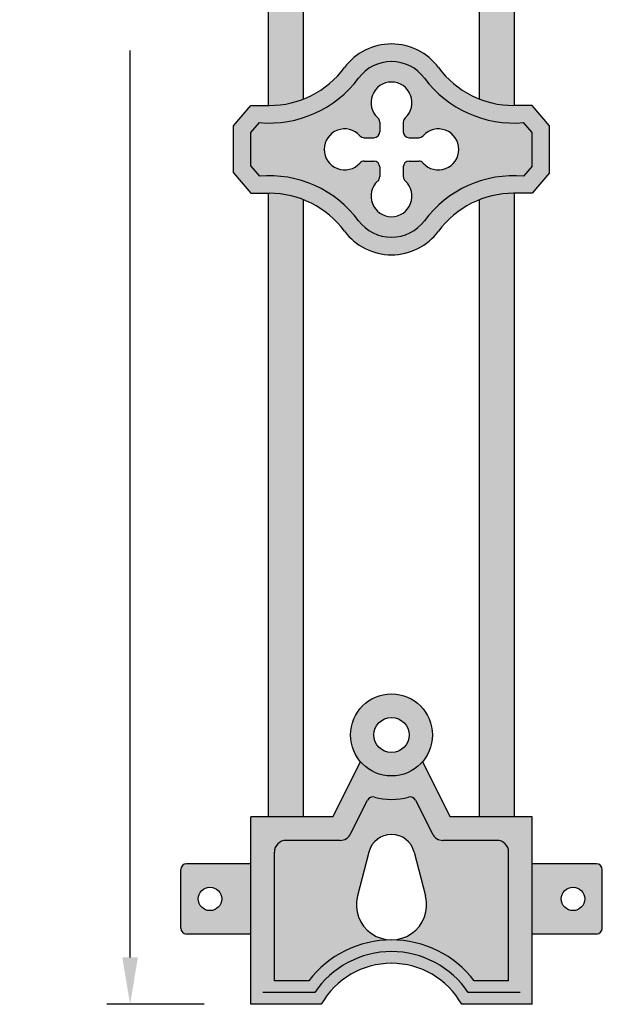
# Model space of a CAD drawing. Units: inches. Extents: x -1.4 to 35.3, y -6.1 to 45.7.
# Drawn here: x 22.8 to 35.3, y -0.3 to 20.7 of the extents above; entities that cross this region are included whole.
import ezdxf

# ---------------------------------------------------------------- set-up
doc = ezdxf.new("R2010")
doc.units = ezdxf.units.IN
doc.header["$MEASUREMENT"] = 0
for name, color, linetype in [('_Main Draw', 7, 'Continuous'), ('Dims-CallOuts', 7, 'Continuous'), ('Thin Drawing', 252, 'Continuous')]:
    doc.layers.add(name, color=color, linetype=linetype)
doc.layers.add('Thick Drawing', color=253, linetype='Continuous', lineweight=60)
doc.styles.add('CourierNew', font='ARIAL.TTF', dxfattribs={"height": 1.25})
doc.dimstyles.get("Standard").update_dxf_attribs({"dimtxt": 1, "dimasz": 1, "dimexe": 0.5, "dimexo": 1, "dimgap": 2, "dimtad": 0, "dimtih": 1, "dimtoh": 1, "dimdec": 4, "dimzin": 0, "dimdsep": 46, "dimlunit": 4, "dimtxsty": 'CourierNew', "dimcen": 0.09, "dimadec": 0, "dimazin": 0, "dimtfac": 1, "dimtdec": 4, "dimtofl": 0, "dimtmove": 0, "dimatfit": 3, "dimfxl": 0, "dimfrac": 1, "dimtolj": 1, "dimtzin": 0, "dimarcsym": 0})

# ---------------------------------------------------------------- blocks, each defined once
blk = doc.blocks.new('*D43')
at = {"layer": 'Defpoints', "color": 0}
for p in [(25.174, 45.727), (30.754, 45.727), (27.754, -0.273)]:
    blk.add_point(p, dxfattribs=at)
at = {"layer": 'Dims-CallOuts', "color": 0, "lineweight": -2}
for p, q in [((29.754, 45.727), (24.674, 45.727)), ((25.174, 44.727), (25.174, 25.366)), ((25.174, 0.727), (25.174, 20.088)), ((26.754, -0.273), (24.674, -0.273))]:
    blk.add_line(p, q, dxfattribs=at)
at = {"layer": 'Dims-CallOuts', "color": 0}
for points in [[(25.007, 44.727), (25.34, 44.727), (25.174, 45.727)], [(25.007, 0.727), (25.34, 0.727), (25.174, -0.273)]]:
    blk.add_solid(points, dxfattribs=at)
at = {"layer": 'Dims-CallOuts', "color": 0, "insert": (25.174, 22.727), "char_height": 1.25, "attachment_point": 5, "style": 'CourierNew'}
blk.add_mtext('\\A1;3\'-10"', dxfattribs=at)

msp = doc.modelspace()

# ---------------------------------------------------------------- hatches: boundary and pattern name
at = {"layer": 'Thick Drawing', "linetype": 'Continuous'}
h = msp.add_hatch(color=256, dxfattribs=at)
h.paths.add_polyline_path([(30.05142, 19.49858, -0.50300303), (31.45644, 19.49858, 0.11199031), (32.25393, 18.81444), (32.25393, 19.2503, -0.08624666), (31.75752, 19.72214, 0.50300303), (29.75034, 19.72214, -0.08624666), (29.25393, 19.2503), (29.25393, 18.81444, 0.11199031)])
h.paths.add_polyline_path([(32.62893, 19.05413, -0.0530499), (32.25393, 19.2503), (32.25393, 18.81444, 0.0429388), (32.62893, 18.65582)])
h.paths.add_polyline_path([(33.00393, 18.94699, -0.04886718), (32.62893, 19.05413), (32.62893, 18.65582, 0.04063803), (33.00393, 18.56678)])
h.paths.add_polyline_path([(33.37893, 18.91444), (33.36326, 18.91444, -0.04519198), (33.00393, 18.94699), (33.00393, 18.56678, 0.03964025), (33.37893, 18.5395)])
h.paths.add_polyline_path([(33.75393, 18.91444), (33.37893, 18.91444), (33.37893, 18.5395, 0.02050924), (33.57346, 18.54876), (33.75393, 18.33822)])
h.paths.add_polyline_path([(34.12893, 18.47694), (33.75393, 18.91444), (33.75393, 17.03944), (34.12893, 17.47694)])
h.paths.add_polyline_path([(33.75393, 17.61567), (33.57346, 17.40512, 0.02050924), (33.37893, 17.41439), (33.37893, 17.03944), (33.75393, 17.03944)])
h.paths.add_polyline_path([(33.37893, 17.41439, 0.03964025), (33.00393, 17.3871), (33.00393, 17.0069, -0.04519198), (33.36326, 17.03944), (33.37893, 17.03944)])
h.paths.add_polyline_path([(33.00393, 17.3871, 0.04063803), (32.62893, 17.29807), (32.62893, 16.89976, -0.04886718), (33.00393, 17.0069)])
h.paths.add_polyline_path([(32.62893, 17.29807, 0.0429388), (32.25393, 17.13945), (32.25393, 16.70359, -0.0530499), (32.62893, 16.89976)])
h.paths.add_polyline_path([(32.25393, 16.70359), (32.25393, 17.13945, 0.11199031), (31.45644, 16.45531, -0.50300303), (30.05142, 16.45531, 0.11199031), (29.25393, 17.13945), (29.25393, 16.70359, -0.08624666), (29.75034, 16.23175, 0.50300303), (31.75752, 16.23175, -0.08624666)])
h.paths.add_polyline_path([(29.25393, 17.13945, 0.0429388), (28.87893, 17.29807), (28.87893, 16.89976, -0.0530499), (29.25393, 16.70359)])
h.paths.add_polyline_path([(28.87893, 17.29807, 0.04063803), (28.50393, 17.3871), (28.50393, 17.0069, -0.04886718), (28.87893, 16.89976)])
h.paths.add_polyline_path([(28.50393, 17.3871, 0.03964025), (28.12893, 17.41439), (28.12893, 17.03944), (28.1446, 17.03944, -0.04519198), (28.50393, 17.0069)])
h.paths.add_polyline_path([(28.12893, 17.41439, 0.02050924), (27.93439, 17.40512), (27.75393, 17.61567), (27.75393, 17.03944), (28.12893, 17.03944)])
h.paths.add_polyline_path([(27.75393, 18.91444), (27.37893, 18.47694), (27.37893, 17.47694), (27.75393, 17.03944)])
h.paths.add_polyline_path([(28.12893, 18.91444), (27.75393, 18.91444), (27.75393, 18.33822), (27.93439, 18.54876, 0.02050924), (28.12893, 18.5395)])
h.paths.add_polyline_path([(28.50393, 18.94699, -0.04519198), (28.1446, 18.91444), (28.12893, 18.91444), (28.12893, 18.5395, 0.03964025), (28.50393, 18.56678)])
h.paths.add_polyline_path([(28.87893, 19.05413, -0.04886718), (28.50393, 18.94699), (28.50393, 18.56678, 0.04063803), (28.87893, 18.65582)])
h.paths.add_polyline_path([(29.25393, 19.2503, -0.0530499), (28.87893, 19.05413), (28.87893, 18.65582, 0.0429388), (29.25393, 18.81444)])
h = msp.add_hatch(color=256, dxfattribs=at)
h.paths.add_polyline_path([(31.45644, 19.49858, 0.50300303), (30.05142, 19.49858, -0.11199031), (29.25393, 18.81444), (29.25393, 17.13945, -0.11199031), (30.05142, 16.45531, 0.50300303), (31.45644, 16.45531, -0.11199031), (32.25393, 17.13945), (32.25393, 18.81444, -0.11199031)])
h.paths.add_polyline_path([(31.0456, 18.65085, 0.21342177), (31.00393, 18.55768), (31.00393, 18.35194, 0.41421356), (31.12893, 18.22694), (31.33467, 18.22694, 0.21342177), (31.42784, 18.26861, -2.61803399), (31.42784, 17.68528, 0.21342177), (31.33467, 17.72694), (31.12893, 17.72694, 0.41421356), (31.00393, 17.60194), (31.00393, 17.39621, 0.21342177), (31.0456, 17.30304, -2.61803399), (30.46226, 17.30304, 0.21342177), (30.50393, 17.39621), (30.50393, 17.60194, 0.41421356), (30.37893, 17.72694), (30.17319, 17.72694, 0.21342177), (30.08002, 17.68528, -2.61803399), (30.08002, 18.26861, 0.21342177), (30.17319, 18.22694), (30.37893, 18.22694, 0.41421356), (30.50393, 18.35194), (30.50393, 18.55768, 0.21342177), (30.46226, 18.65085, -2.61803399)], flags=16)
h = msp.add_hatch(color=256, dxfattribs=at)
h.paths.add_polyline_path([(33.75393, 18.33822), (33.57346, 18.54876, -0.02050924), (33.37893, 18.5395), (33.37893, 17.41439, -0.02050924), (33.57346, 17.40512), (33.75393, 17.61567)])
h.paths.add_polyline_path([(33.37893, 18.5395, -0.03964025), (33.00393, 18.56678), (33.00393, 17.3871, -0.03964025), (33.37893, 17.41439)])
h.paths.add_polyline_path([(33.00393, 18.56678, -0.04063803), (32.62893, 18.65582), (32.62893, 17.29807, -0.04063803), (33.00393, 17.3871)])
h.paths.add_polyline_path([(32.62893, 18.65582, -0.0429388), (32.25393, 18.81444), (32.25393, 17.13945, -0.0429388), (32.62893, 17.29807)])
h.paths.add_polyline_path([(29.25393, 18.81444, -0.0429388), (28.87893, 18.65582), (28.87893, 17.29807, -0.0429388), (29.25393, 17.13945)])
h.paths.add_polyline_path([(28.87893, 18.65582, -0.04063803), (28.50393, 18.56678), (28.50393, 17.3871, -0.04063803), (28.87893, 17.29807)])
h.paths.add_polyline_path([(28.50393, 18.56678, -0.03964025), (28.12893, 18.5395), (28.12893, 17.41439, -0.03964025), (28.50393, 17.3871)])
h.paths.add_polyline_path([(28.12893, 18.5395, -0.02050924), (27.93439, 18.54876), (27.75393, 18.33822), (27.75393, 17.61567), (27.93439, 17.40512, -0.02050924), (28.12893, 17.41439)])
h = msp.add_hatch(color=256, dxfattribs=at)
h.paths.add_polyline_path([(28.12893, 3.72694), (27.75393, 3.72694), (27.75393, -0.27306), (28.12893, -0.27306)])
h.paths.add_polyline_path([(28.50393, 3.72694), (28.12893, 3.72694), (28.12893, -0.02306), (28.50393, -0.02306), (28.50393, 0.22694), (28.25393, 0.22694), (28.25393, 2.97694, -0.41421356), (28.50393, 3.22694)])
h.paths.add_polyline_path([(28.87893, 3.72694), (28.50393, 3.72694), (28.50393, 3.22694), (28.87893, 3.22694)])
h.paths.add_polyline_path([(30.24294, 4.08694, -0.35838953), (30.38801, 4.15153, 0.13550427), (31.11985, 4.15153, -0.35838953), (31.26492, 4.08694), (31.62581, 3.36514, 0.28407904), (31.84942, 3.22694), (32.62893, 3.22694), (32.62893, 3.72694), (32.00393, 3.72694), (31.41535, 4.9041, -0.45683229), (30.09251, 4.9041), (29.50393, 3.72694), (28.87893, 3.72694), (28.87893, 3.22694), (29.65844, 3.22694, 0.28407904), (29.88204, 3.36514)])
h.paths.add_polyline_path([(33.00393, 3.72694), (32.62893, 3.72694), (32.62893, 3.22694), (33.00393, 3.22694)])
h.paths.add_polyline_path([(33.37893, 3.72694), (33.00393, 3.72694), (33.00393, 3.22694, -0.41421356), (33.25393, 2.97694), (33.25393, 0.22694), (33.00393, 0.22694), (33.00393, -0.02306), (33.37893, -0.02306)])
h.paths.add_polyline_path([(33.75393, 3.72694), (33.37893, 3.72694), (33.37893, -0.27306), (33.75393, -0.27306)])
h.paths.add_polyline_path([(33.37893, -0.02306), (33.00393, -0.02306), (33.00393, -0.27306), (33.37893, -0.27306)])
h.paths.add_polyline_path([(33.00393, -0.02306), (32.62893, -0.02306), (32.62893, -0.27306), (33.00393, -0.27306)])
h.paths.add_polyline_path([(33.00393, 0.22694), (32.62893, 0.22694), (32.62893, -0.02306), (33.00393, -0.02306)])
h.paths.add_polyline_path([(32.62893, 0.22694), (32.5217, 0.22694, 0.49497475), (28.98616, 0.22694), (28.87893, 0.22694), (28.87893, -0.02306), (29.11457, -0.02306, -0.533745), (32.39329, -0.02306), (32.62893, -0.02306)])
h.paths.add_polyline_path([(32.62893, -0.02306), (32.39329, -0.02306, 0.533745), (29.11457, -0.02306), (28.87893, -0.02306), (28.87893, -0.27306), (29.25393, -0.27306, -0.58333333), (32.25393, -0.27306), (32.62893, -0.27306)])
h.paths.add_polyline_path([(28.87893, -0.02306), (28.50393, -0.02306), (28.50393, -0.27306), (28.87893, -0.27306)])
h.paths.add_polyline_path([(28.87893, 0.22694), (28.50393, 0.22694), (28.50393, -0.02306), (28.87893, -0.02306)])
h.paths.add_polyline_path([(28.50393, -0.02306), (28.12893, -0.02306), (28.12893, -0.27306), (28.50393, -0.27306)])
at = {"layer": 'Thin Drawing'}
h = msp.add_hatch(color=256, dxfattribs=at)
h.paths.add_polyline_path([(28.87893, 32.47694), (28.12893, 32.47694), (28.12893, 18.91451, 0.09624411), (28.87893, 19.05413)])
h.paths.add_polyline_path([(33.37893, 32.47694), (32.62893, 32.47694), (32.62893, 19.05413, 0.09624411), (33.37893, 18.91451)])
h.paths.add_polyline_path([(28.87893, 16.89976, 0.09624411), (28.12893, 17.03938), (28.12893, 3.72694), (28.87893, 3.72694)])
h.paths.add_polyline_path([(33.37893, 17.03938, 0.09624411), (32.62893, 16.89976), (32.62893, 3.72694), (33.37893, 3.72694)])
at = {"layer": 'Thin Drawing', "linetype": 'Continuous'}
h = msp.add_hatch(color=256, dxfattribs=at)
h.paths.add_polyline_path([(27.75393, 2.72694), (26.37893, 2.72694, 0.41421356), (26.25393, 2.60194), (26.25393, 1.35194, 0.41421356), (26.37893, 1.22694), (27.75393, 1.22694)])
h.paths.add_polyline_path([(27.12893, 1.97694, -1), (26.62893, 1.97694, -1)], flags=16)
h.paths.add_polyline_path([(30.26981, 2.97694, -0.77459667), (31.23805, 2.97694), (31.48011, 2.03944, -0.49031439), (30.75393, 1.10194, -0.2339426), (32.5217, 0.22694), (32.62893, 0.22694), (32.62893, 3.22694), (31.84942, 3.22694, -0.28407904), (31.62581, 3.36514), (31.26492, 4.08694, 0.35838953), (31.11985, 4.15153, -0.13550427), (30.38801, 4.15153, 0.35838953), (30.24294, 4.08694), (29.88204, 3.36514, -0.28407904), (29.65844, 3.22694), (28.87893, 3.22694), (28.87893, 0.22694), (28.98616, 0.22694, -0.2339426), (30.75393, 1.10194, -0.49031439), (30.02774, 2.03944)])
h.paths.add_polyline_path([(28.50393, 3.22694, 0.41421356), (28.25393, 2.97694), (28.25393, 0.22694), (28.50393, 0.22694)])
h.paths.add_polyline_path([(28.87893, 3.22694), (28.50393, 3.22694), (28.50393, 0.22694), (28.87893, 0.22694)])
h.paths.add_polyline_path([(33.00393, 3.22694), (32.62893, 3.22694), (32.62893, 0.22694), (33.00393, 0.22694)])
h.paths.add_polyline_path([(33.25393, 2.97694, 0.41421356), (33.00393, 3.22694), (33.00393, 0.22694), (33.25393, 0.22694)])
h.paths.add_polyline_path([(35.25393, 2.60194, 0.41421356), (35.12893, 2.72694), (33.75393, 2.72694), (33.75393, 1.22694), (35.12893, 1.22694, 0.41421356), (35.25393, 1.35194)])
h.paths.add_polyline_path([(34.87893, 1.97694, -1), (34.37893, 1.97694, -1)], flags=16)
h.paths.add_polyline_path([(31.62893, 5.47694, 1), (29.87893, 5.47694, 1)])
h.paths.add_polyline_path([(30.37893, 5.47694, -1), (31.12893, 5.47694, -1)], flags=16)

# ---------------------------------------------------------------- linework, layer by layer
at = {"layer": '_Main Draw'}
for p, q in [((28.12893, 18.91444), (28.12893, 32.47694)), ((28.87893, 19.05413), (28.87893, 32.47694)), ((32.62893, 19.05413), (32.62893, 32.47694)), ((33.37893, 18.91444), (33.37893, 32.47694)), ((27.37893, 17.47694), (27.37893, 18.47694)), ((27.75393, 17.61567), (27.75393, 18.33822)), ((33.75393, 17.61567), (33.75393, 18.33822)), ((34.12893, 17.47694), (34.12893, 18.47694)), ((28.12893, 3.72694), (28.12893, 17.03944)), ((33.37893, 3.72694), (33.37893, 17.03944)), ((28.87893, 3.72694), (28.87893, 16.89976)), ((32.62893, 3.72694), (32.62893, 16.89976)), ((29.50393, 3.72694), (30.09251, 4.9041)), ((31.41535, 4.9041), (32.00393, 3.72694)), ((29.88204, 3.36514), (30.24294, 4.08694)), ((31.26492, 4.08694), (31.62581, 3.36514)), ((27.75393, -0.27306), (27.75393, 3.72694)), ((29.50393, 3.72694), (27.75393, 3.72694)), ((33.75393, 3.72694), (32.00393, 3.72694)), ((33.75393, -0.27306), (33.75393, 3.72694)), ((29.65844, 3.22694), (28.50393, 3.22694)), ((33.00393, 3.22694), (31.84942, 3.22694)), ((28.25393, 0.22694), (28.25393, 2.97694)), ((30.26981, 2.97694), (30.02774, 2.03944)), ((31.23805, 2.97694), (31.48011, 2.03944)), ((33.25393, 0.22694), (33.25393, 2.97694)), ((26.25393, 1.35194), (26.25393, 2.60194)), ((27.75393, 2.72694), (26.37893, 2.72694)), ((35.12893, 2.72694), (33.75393, 2.72694)), ((35.25393, 1.35194), (35.25393, 2.60194)), ((27.75393, 1.22694), (26.37893, 1.22694)), ((35.12893, 1.22694), (33.75393, 1.22694)), ((28.98616, 0.22694), (28.25393, 0.22694)), ((33.25393, 0.22694), (32.5217, 0.22694)), ((29.11457, -0.02306), (28.00393, -0.02306)), ((33.50393, -0.02306), (32.39329, -0.02306)), ((29.25393, -0.27306), (27.75393, -0.27306)), ((33.75393, -0.27306), (32.25393, -0.27306))]:
    msp.add_line(p, q, dxfattribs=at)
at = {"layer": '_Main Draw', "linetype": 'Continuous'}
for p, q in [((27.37893, 18.47694), (27.75393, 18.91444)), ((27.75393, 18.91444), (28.1446, 18.91444)), ((33.75393, 18.91444), (33.36326, 18.91444)), ((34.12893, 18.47694), (33.75393, 18.91444)), ((27.75393, 18.33822), (27.93439, 18.54876)), ((30.50393, 18.55768), (30.50393, 18.35194)), ((31.00393, 18.55768), (31.00393, 18.35194)), ((33.75393, 18.33822), (33.57346, 18.54876)), ((30.17319, 18.22694), (30.37893, 18.22694)), ((31.12893, 18.22694), (31.33467, 18.22694)), ((30.17319, 17.72694), (30.37893, 17.72694)), ((31.12893, 17.72694), (31.33467, 17.72694)), ((27.37893, 17.47694), (27.75393, 17.03944)), ((27.75393, 17.61567), (27.93439, 17.40512)), ((30.50393, 17.60194), (30.50393, 17.39621)), ((31.00393, 17.60194), (31.00393, 17.39621)), ((33.75393, 17.61567), (33.57346, 17.40512)), ((34.12893, 17.47694), (33.75393, 17.03944)), ((27.75393, 17.03944), (28.1446, 17.03944)), ((33.75393, 17.03944), (33.36326, 17.03944))]:
    msp.add_line(p, q, dxfattribs=at)
at = {"layer": '_Main Draw'}
for centre, radius in [((30.75393, 5.47694), 0.875), ((30.75393, 5.47694), 0.375), ((26.87893, 1.97694), 0.25), ((34.62893, 1.97694), 0.25)]:
    msp.add_circle(centre, radius, dxfattribs=at)
at = {"layer": '_Main Draw', "linetype": 'Continuous'}
for centre, radius, start, end in [((30.75393, 18.97694), 1.25, 36.594931, 143.405069), ((30.75393, 18.97694), 0.875, 36.594931, 143.405069), ((28.1446, 20.91444), 2, 270, 323.405069), ((33.36326, 20.91444), 2, 216.594931, 270), ((28.1446, 20.91444), 2.375, 264.922211, 323.405069), ((30.75393, 18.97694), 0.4375, 311.810315, 228.189685), ((33.36326, 20.91444), 2.375, 216.594931, 275.077789), ((30.37893, 18.55768), 0.125, 360, 48.189685), ((31.12893, 18.55768), 0.125, 131.810315, 180), ((29.75393, 17.97694), 0.4375, 41.810315, 318.189685), ((30.37893, 18.35194), 0.125, 270, 360), ((31.12893, 18.35194), 0.125, 180, 270), ((31.75393, 17.97694), 0.4375, 221.810315, 138.189685), ((30.17319, 18.35194), 0.125, 221.810315, 270), ((31.33467, 18.35194), 0.125, 270, 318.189685), ((30.17319, 17.60194), 0.125, 90, 138.189685), ((30.37893, 17.60194), 0.125, 0, 90), ((31.12893, 17.60194), 0.125, 90, 180), ((31.33467, 17.60194), 0.125, 41.810315, 90), ((28.1446, 15.03944), 2.375, 36.594931, 95.077789), ((30.75393, 16.97694), 0.4375, 131.810315, 48.189685), ((30.37893, 17.39621), 0.125, 311.810315, 0), ((31.12893, 17.39621), 0.125, 180, 228.189685), ((33.36326, 15.03944), 2.375, 84.922211, 143.405069), ((28.1446, 15.03944), 2, 36.594931, 90), ((33.36326, 15.03944), 2, 90, 143.405069), ((30.75393, 16.97694), 0.875, 216.594931, 323.405069), ((30.75393, 16.97694), 1.25, 216.594931, 323.405069)]:
    msp.add_arc(centre, radius, start, end, dxfattribs=at)
at = {"layer": '_Main Draw'}
for centre, radius, start, end in [((30.35475, 4.03103), 0.125, 74.566358, 153.434949), ((30.75393, 5.47694), 1.375, 254.566358, 285.433642), ((31.15311, 4.03103), 0.125, 26.565051, 105.433642), ((29.65844, 3.47694), 0.25, 270, 333.434949), ((31.84942, 3.47694), 0.25, 206.565051, 270), ((28.50393, 2.97694), 0.25, 90, 180), ((30.75393, 2.85194), 0.5, 14.477512, 165.522488), ((33.00393, 2.97694), 0.25, 0, 90), ((26.37893, 2.60194), 0.125, 90, 180), ((35.12893, 2.60194), 0.125, 0, 90), ((30.75393, 1.85194), 0.75, 165.522488, 14.477512), ((26.37893, 1.35194), 0.125, 180, 270), ((35.12893, 1.35194), 0.125, 270, 0), ((30.75393, -1.12127), 2.22321, 37.331504, 142.668496), ((30.75393, -1.12127), 1.97321, 33.818306, 146.181694), ((30.75393, -1.12127), 1.72321, 29.487126, 150.512874)]:
    msp.add_arc(centre, radius, start, end, dxfattribs=at)

# ---------------------------------------------------------------- dimensions: what is measured, and where the dimension line sits
at = {"layer": 'Dims-CallOuts'}
dim = msp.add_linear_dim(base=(25.17382, 45.72694), p1=(27.75393, -0.27306), p2=(30.75393, 45.72694), angle=90, dimstyle='Standard', dxfattribs=at)
dim.commit()
dim.dimension.update_dxf_attribs({"geometry": '*D43', "text_midpoint": (25.17382, 22.72694)})

doc.saveas('drawing.dxf')
